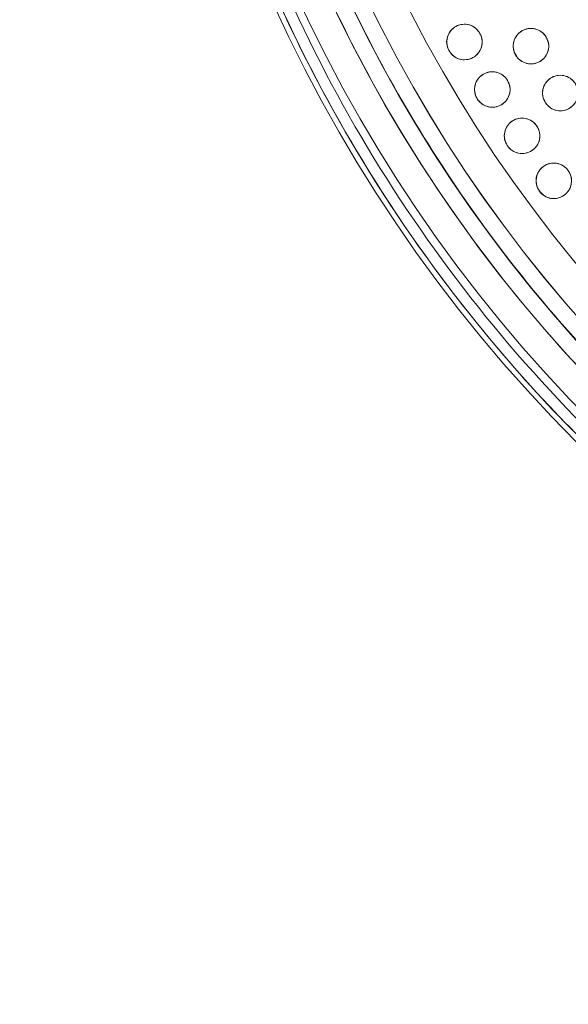
# Model space of a CAD drawing. Units: inches. Extents: x 3 to 207, y 0 to 132.
# Drawn here: x 82 to 84, y 105 to 109 of the extents above; entities that cross this region are included whole.
import ezdxf

# ---------------------------------------------------------------- set-up
doc = ezdxf.new("R2010")
doc.units = ezdxf.units.IN
doc.header["$MEASUREMENT"] = 0
doc.layers.add('TEXT', color=7, linetype='Continuous')
doc.styles.add('SLDTEXTSTYLE0', font='TXT', dxfattribs={"width": 0.75})
doc.dimstyles.new('SLDDIMSTYLE1', dxfattribs={"dimtxt": 1.25, "dimasz": 1.25, "dimexe": 0, "dimexo": 0.0625, "dimgap": 0.3125, "dimtad": 0, "dimdec": 6, "dimrnd": 1e-09, "dimzin": 12, "dimdsep": 46, "dimlunit": 5, "dimtxsty": 'SLDTEXTSTYLE0', "dimsah": 1, "dimcen": 0.09, "dimadec": 0, "dimazin": 3, "dimtfac": 1, "dimtofl": 0, "dimtmove": 0, "dimatfit": 3, "dimfxl": 1, "dimfrac": 2, "dimtolj": 1, "dimtzin": 12, "dimarcsym": 0})

# ---------------------------------------------------------------- blocks, each defined once
blk = doc.blocks.new('_D_8')
at = {"layer": 'TEXT'}
for p, q in [((86.3396, 110.9279), (42.7252, 110.9279)), ((43.7252, 110.9279), (43.7252, 105.5868)), ((43.7252, 94.6711), (43.7252, 100.7025)), ((47.3694, 94.6711), (42.7252, 94.6711))]:
    blk.add_line(p, q, dxfattribs=at)
for points in [[(43.7252, 110.9279), (43.5329, 109.6779), (43.9175, 109.6779)], [(43.7252, 94.6711), (43.9175, 95.9211), (43.5329, 95.9211)]]:
    blk.add_solid(points, dxfattribs=at)
at = {"layer": 'TEXT', "insert": (43.1069, 100.7025), "char_height": 1.25, "attachment_point": 1, "rotation": 90, "style": 'SLDTEXTSTYLE0'}
blk.add_mtext('16 1/4', dxfattribs=at)

msp = doc.modelspace()

# ---------------------------------------------------------------- linework, layer by layer
at = {"color": 7, "linetype": 'Continuous', "lineweight": 15}
for p, q in [((83.3950062, 108.5829236), (83.3999705, 108.5728366)), ((83.4842183, 108.0904295), (83.4927531, 108.0829472))]:
    msp.add_line(p, q, dxfattribs=at)
for centre, radius in [((87.3253792, 110.915896), 5.25), ((87.3395918, 110.9278645), 5.1800274), ((87.3395918, 110.9278645), 5.0787402), ((87.3395918, 110.9278645), 4.8425197), ((83.2158469, 108.6224854), 0.0629921), ((83.4517168, 108.6076881), 0.0629921), ((83.3146393, 108.4540411), 0.0629921), ((83.5558734, 108.4414481), 0.0629921), ((83.4203083, 108.2898233), 0.0629921), ((83.5326733, 108.1301125), 0.0629921)]:
    msp.add_circle(centre, radius, dxfattribs=at)
for radius, start, end in [(5.019685, 151.130172, 238.869828), (4.9606299, 151.130172, 238.869828), (4.9606299, 151.1368956, 238.8631044), (5.2094646, 199.0680548, 229.4919452), (5.2488332, 199.0680548, 229.4919452)]:
    msp.add_arc((87.3395918, 110.9278645), radius, start, end, dxfattribs=at)
for points, knots in [([(91.7379098, 108.3884944), (91.8169467, 108.5348052), (91.9747705, 108.8269641), (92.1557399, 109.2923725), (92.2936626, 109.7720907), (92.3828732, 110.2639252), (92.42366, 110.7609633), (92.415922, 111.2589982), (92.3587029, 111.7549123), (92.2530291, 112.2448652), (92.0993881, 112.7231694), (91.8991329, 113.1834999), (91.6549324, 113.6212785), (91.36929, 114.0324827), (91.0449959, 114.4130659), (90.6854378, 114.7595316), (90.2941577, 115.0687431), (89.8749017, 115.3378771), (89.4316966, 115.5645861), (88.968694, 115.7467688), (88.4902599, 115.8828521), (88.00081, 115.9715665), (87.5048739, 116.0119841), (87.0070484, 116.0038418), (86.5117198, 115.9470584), (86.0238397, 115.8415337), (85.5492575, 115.6891026), (85.0929526, 115.4919395), (84.6586793, 115.2508268), (84.2486774, 114.9678707), (83.866597, 114.6450183), (83.5186775, 114.2852231), (83.2043714, 113.8941179), (83.0291292, 113.6097822), (82.941274, 113.4672346)], [0, 0, 0, 0, 0.031254768, 0.062410676, 0.093701954, 0.125028184, 0.156269479, 0.187366037, 0.218567876, 0.250018579, 0.28149613, 0.31290988, 0.344291136, 0.375636379, 0.406936026, 0.438191646, 0.469408413, 0.500593459, 0.53175477, 0.562899894, 0.594034873, 0.625169448, 0.656316459, 0.687480837, 0.718675063, 0.749947125, 0.781221426, 0.812288874, 0.843298414, 0.874503336, 0.905850579, 0.937224959, 0.968528629, 1, 1, 1, 1]), ([(82.941274, 113.4672346), (82.8622373, 113.3209237), (82.7044137, 113.0287647), (82.5234427, 112.563357), (82.3855221, 112.0836381), (82.2963091, 111.591804), (82.2555245, 111.0947657), (82.2632605, 110.5967308), (82.3204816, 110.100817), (82.4261533, 109.6108637), (82.5797955, 109.1325598), (82.7800504, 108.6722292), (83.0242508, 108.2344503), (83.3098941, 107.8232466), (83.6341883, 107.4426636), (83.993746, 107.0961974), (84.3850261, 106.786986), (84.804282, 106.5178521), (85.247487, 106.2911434), (85.7104895, 106.1089598), (86.1889239, 105.9728774), (86.6783737, 105.8841627), (87.1743097, 105.8437452), (87.6721349, 105.8518875), (88.1674637, 105.908671), (88.655344, 106.0141954), (89.1299261, 106.1666269), (89.5862312, 106.3637893), (90.020504, 106.6049026), (90.4305059, 106.8878585), (90.8125864, 107.2107106), (91.1605058, 107.5705059), (91.4748121, 107.9616111), (91.6500545, 108.2459468), (91.7379098, 108.3884944)], [0, 0, 0, 0, 0.031254755, 0.062410681, 0.093701947, 0.125028187, 0.156269478, 0.187366037, 0.21856788, 0.250018572, 0.281496131, 0.312909881, 0.344291146, 0.375636396, 0.406936055, 0.438191649, 0.469408442, 0.500593463, 0.531754774, 0.562899888, 0.594034897, 0.625169472, 0.656316448, 0.687480826, 0.718675053, 0.74994715, 0.781221434, 0.812288875, 0.843298409, 0.874503331, 0.905850562, 0.937224943, 0.968528619, 1, 1, 1, 1]), ([(82.9440407, 113.3519858), (82.8702598, 113.2088923), (82.7230597, 112.9234065), (82.5555031, 112.4710732), (82.4292523, 112.0068456), (82.3487462, 111.5324508), (82.3138158, 111.0530413), (82.3248276, 110.5727662), (82.3815906, 110.0958932), (82.483568, 109.6266969), (82.62985, 109.1693718), (82.8191303, 108.7280071), (83.0497294, 108.3065698), (83.3196855, 107.9088544), (83.6266039, 107.5382699), (83.9680544, 107.1993629), (84.3393281, 106.8914077), (84.6095502, 106.7177702), (84.7449933, 106.6307382)], [0, 0, 0, 0, 0.062798925, 0.125290077, 0.187865581, 0.250376536, 0.312814984, 0.375228988, 0.437621478, 0.499999989, 0.562378521, 0.624771009, 0.687184981, 0.749623481, 0.812134454, 0.874709951, 0.937201059, 1, 1, 1, 1]), ([(82.3787552, 109.213118), (82.4331667, 109.0678776), (82.5418544, 108.7777581), (82.7527948, 108.363054), (82.9966411, 107.9675323), (83.2756628, 107.5959844), (83.5845617, 107.248052), (83.8148823, 107.0408366), (83.930186, 106.9370999)], [0, 0, 0, 0, 0.166889145, 0.333362839, 0.499999994, 0.666631165, 0.833107947, 1, 1, 1, 1]), ([(83.1635923, 108.5873087), (83.1597139, 108.5948806), (83.1521101, 108.6097256), (83.1526379, 108.6351661), (83.1619045, 108.6581789), (83.1796117, 108.6758401), (83.2025943, 108.6858211), (83.2275624, 108.6858791), (83.2515885, 108.67689), (83.2625504, 108.6641266), (83.2681022, 108.6576623)], [0, 0, 0, 0, 0.128083121, 0.251111504, 0.374424605, 0.49868997, 0.622969983, 0.746812764, 0.871768524, 1, 1, 1, 1]), ([(83.2681022, 108.6576623), (83.2719808, 108.6500904), (83.2795848, 108.6352453), (83.279055, 108.6098047), (83.2697891, 108.5867918), (83.2520817, 108.5691312), (83.2290997, 108.5591493), (83.2041316, 108.5590916), (83.1801057, 108.5680813), (83.1691441, 108.5808444), (83.1635923, 108.5873087)], [0, 0, 0, 0, 0.128084238, 0.251113792, 0.374427304, 0.498692554, 0.622967789, 0.746816943, 0.871767573, 1, 1, 1, 1]), ([(83.397625, 108.5754073), (83.394164, 108.5831791), (83.3873786, 108.5984158), (83.3892929, 108.6237899), (83.3997973, 108.6462644), (83.4184393, 108.6629355), (83.4419306, 108.6716514), (83.4668646, 108.6703501), (83.4903657, 108.6600666), (83.5006167, 108.6467257), (83.5058086, 108.6399689)], [0, 0, 0, 0, 0.128084632, 0.251114363, 0.374427815, 0.498693103, 0.62296879, 0.746813802, 0.871767361, 1, 1, 1, 1]), ([(83.5058086, 108.6399689), (83.509269, 108.6321971), (83.5160531, 108.6169601), (83.5141412, 108.5915862), (83.5036362, 108.5691116), (83.4849942, 108.5524408), (83.4615031, 108.5437247), (83.436569, 108.545026), (83.4130679, 108.5553095), (83.4028169, 108.5686504), (83.397625, 108.5754073)], [0, 0, 0, 0, 0.1280835388, 0.2511130885, 0.3744266999, 0.4986916489, 0.622967752, 0.7468129237, 0.8717666439, 1, 1, 1, 1]), ([(83.263883, 108.416735), (83.2596945, 108.4241402), (83.251483, 108.4386582), (83.2509611, 108.464099), (83.2592679, 108.4874751), (83.2762305, 108.5058528), (83.2987807, 108.5167752), (83.3237251, 108.5178645), (83.3481022, 108.5098763), (83.3595821, 108.4975768), (83.3653963, 108.4913475)], [0, 0, 0, 0, 0.128085068, 0.251113987, 0.374426428, 0.498690821, 0.62297212, 0.74681287, 0.871769399, 1, 1, 1, 1]), ([(83.3653963, 108.4913475), (83.3695842, 108.4839422), (83.3777948, 108.4694239), (83.378317, 108.4439833), (83.3700102, 108.4206071), (83.3530477, 108.4022299), (83.3304979, 108.3913069), (83.3055536, 108.3902174), (83.2811767, 108.3982062), (83.2696971, 108.4105056), (83.263883, 108.416735)], [0, 0, 0, 0, 0.12808398, 0.251113599, 0.374427441, 0.49869199, 0.622968611, 0.746816064, 0.87176767, 1, 1, 1, 1]), ([(83.5032308, 108.4068545), (83.4994366, 108.4144691), (83.4919979, 108.4293976), (83.4928103, 108.4548307), (83.5023315, 108.4777391), (83.5202338, 108.4952025), (83.5433259, 108.5049273), (83.568293, 108.5047078), (83.5922172, 108.4954515), (83.6030365, 108.4825674), (83.6085163, 108.4760418)], [0, 0, 0, 0, 0.12808443, 0.251112982, 0.374426498, 0.498690556, 0.622971167, 0.746815121, 0.871766551, 1, 1, 1, 1]), ([(83.6085163, 108.4760418), (83.6123105, 108.4684273), (83.6197493, 108.4534986), (83.6189368, 108.4280655), (83.6094157, 108.405157), (83.5915132, 108.3876939), (83.5684213, 108.3779686), (83.5434539, 108.378189), (83.519529, 108.3874441), (83.5087102, 108.4003288), (83.5032308, 108.4068545)], [0, 0, 0, 0, 0.128083533, 0.251113381, 0.3744267, 0.498690037, 0.622970737, 0.746814496, 0.871770966, 1, 1, 1, 1]), ([(83.3711361, 108.2504516), (83.3666459, 108.2576773), (83.3578425, 108.2718438), (83.3562685, 108.2972409), (83.3636023, 108.3209406), (83.3797906, 108.3400034), (83.4018702, 108.3518486), (83.4267486, 108.353968), (83.4514352, 108.3469935), (83.4634136, 108.3351788), (83.4694803, 108.3291951)], [0, 0, 0, 0, 0.128081634, 0.251110156, 0.374423753, 0.498688258, 0.62296526, 0.746812373, 0.87176887, 1, 1, 1, 1]), ([(83.4694803, 108.3291951), (83.4739705, 108.3219693), (83.4827739, 108.3078029), (83.4843479, 108.2824058), (83.4770141, 108.2587061), (83.4608258, 108.2396432), (83.4387462, 108.2277981), (83.4138682, 108.2256785), (83.3891819, 108.2326538), (83.3772032, 108.2444679), (83.3711361, 108.2504516)], [0, 0, 0, 0, 0.128081778, 0.251110437, 0.374424173, 0.498688818, 0.622965959, 0.746813211, 0.871764138, 1, 1, 1, 1]), ([(83.4851711, 108.0887423), (83.4803858, 108.0957763), (83.4710041, 108.1095668), (83.4683812, 108.1348774), (83.4747305, 108.1588596), (83.4901169, 108.1785757), (83.5116886, 108.1913226), (83.5364576, 108.1944686), (83.5614108, 108.1885199), (83.5738671, 108.1772107), (83.580176, 108.1714827)], [0, 0, 0, 0, 0.128083659, 0.251112703, 0.374427486, 0.498691256, 0.622972136, 0.74681567, 0.871767198, 1, 1, 1, 1]), ([(83.580176, 108.1714827), (83.5849614, 108.1644487), (83.5943434, 108.1506583), (83.5969639, 108.1253478), (83.5906168, 108.1013654), (83.5752301, 108.0816493), (83.5536585, 108.0689024), (83.5288891, 108.0657565), (83.5039355, 108.0717045), (83.4914795, 108.0830143), (83.4851711, 108.0887423)], [0, 0, 0, 0, 0.128083852, 0.251112358, 0.374424328, 0.498689465, 0.622970532, 0.746814253, 0.871771746, 1, 1, 1, 1])]:
    msp.add_open_spline(points, degree=3, knots=knots, dxfattribs=at)

# ---------------------------------------------------------------- dimensions: what is measured, and where the dimension line sits
at = {"layer": 'TEXT'}
dim = msp.add_linear_dim(base=(43.7251686, 110.9278645), p1=(48.3693792, 94.6710501), p2=(87.3395918, 110.9278645), angle=90, dimstyle='SLDDIMSTYLE1', dxfattribs=at)
dim.commit()
dim.dimension.update_dxf_attribs({"geometry": '_D_8', "text_midpoint": (43.7251686, 103.1446603), "dimtype": 160})

doc.saveas('drawing.dxf')
